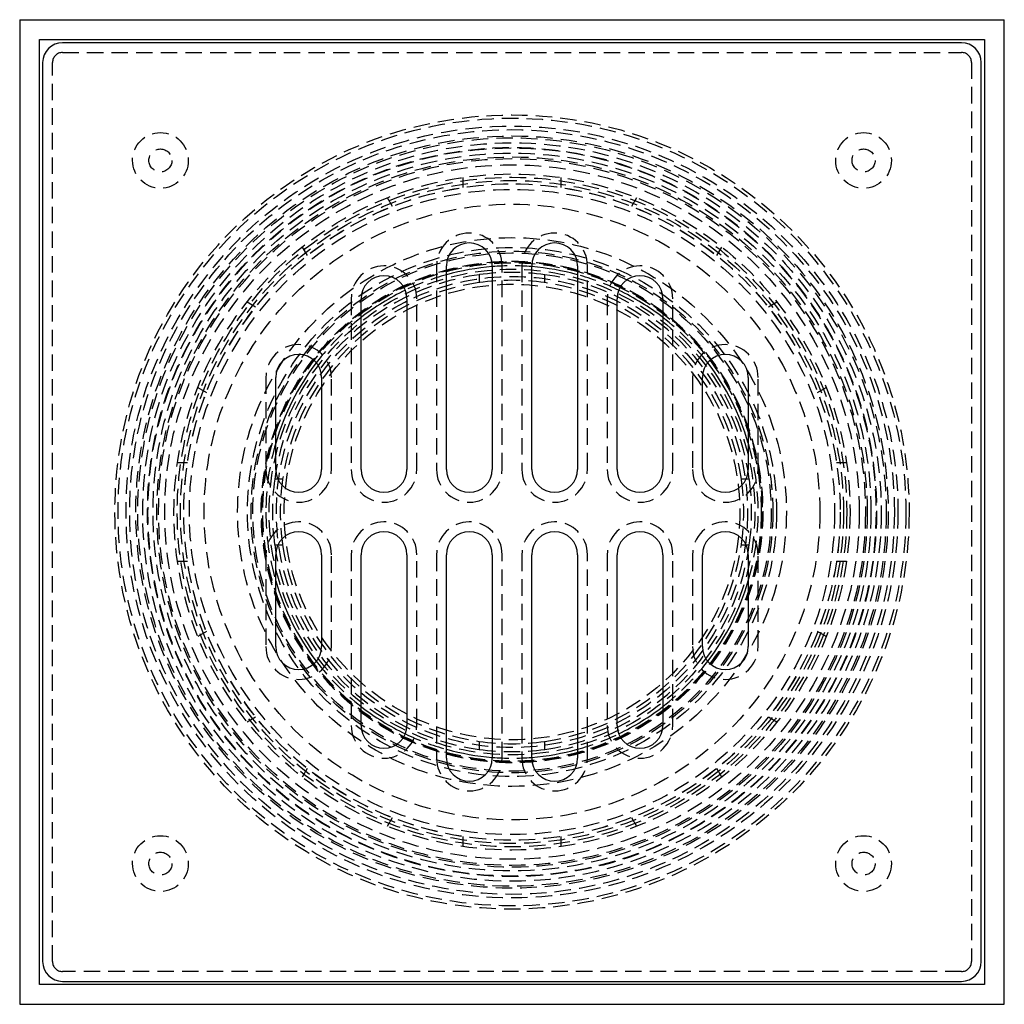
# Model space of a CAD drawing. Extents: x -75 to 75, y -305 to 218.
# Drawn here: x -75 to 75, y -305 to -155 of the extents above; entities that cross this region are included whole.
import ezdxf

# ---------------------------------------------------------------- set-up
doc = ezdxf.new("R2010")
doc.units = 0
doc.header["$LTSCALE"] = 10
doc.linetypes.add('VERDECKT', pattern=[0.375, 0.25, -0.125])
doc.layers.get('0').update_dxf_attribs({"linetype": 'CONTINUOUS'})
doc.layers.add('STEMPEL', color=3, linetype='CONTINUOUS')

# ---------------------------------------------------------------- blocks, each defined once
blk = doc.blocks.new('A$C721C0521')
at = {"color": 3, "linetype": 'CONTINUOUS'}
for p, q in [((-75, 75), (75, 75)), ((-75, 75), (-75, -75)), ((75, -75), (75, 75)), ((-72, 72), (72, 72)), ((72, 72), (72, -72)), ((-72, -72), (-72, 72)), ((68.5, 71.5), (-68.5, 71.5)), ((-71.5, 68.5), (-71.5, -68.5)), ((71.5, -68.5), (71.5, 68.5)), ((-10, 6.5), (-10, 37.5)), ((-3, 37.5), (-3, 6.5)), ((3, 6.5), (3, 37.5)), ((10, 37.5), (10, 6.5)), ((-23, 6.5), (-23, 32.5)), ((-16, 32.5), (-16, 6.5)), ((16, 6.5), (16, 32.5)), ((23, 32.5), (23, 6.5)), ((-36, 6.5), (-36, 20.5)), ((-29, 20.5), (-29, 6.5)), ((29, 6.5), (29, 20.5)), ((36, 20.5), (36, 6.5)), ((-36, -20.5), (-36, -6.5)), ((-29, -6.5), (-29, -20.5)), ((-23, -32.5), (-23, -6.5)), ((-16, -6.5), (-16, -32.5)), ((-10, -37.5), (-10, -6.5)), ((-3, -6.5), (-3, -37.5)), ((3, -37.5), (3, -6.5)), ((10, -6.5), (10, -37.5)), ((16, -32.5), (16, -6.5)), ((23, -6.5), (23, -32.5)), ((29, -20.5), (29, -6.5)), ((36, -6.5), (36, -20.5)), ((72, -72), (-72, -72)), ((-68.5, -71.5), (68.5, -71.5)), ((-75, -75), (75, -75))]:
    blk.add_line(p, q, dxfattribs=at)
at = {"color": 1, "linetype": 'VERDECKT'}
for p, q in [((-68.5, 70), (68.5, 70)), ((-70, -68.5), (-70, 68.5)), ((70, 68.5), (70, -68.5)), ((-7.5, 50.95), (-7.5, 49.43)), ((7.5, 49.43), (7.5, 50.95)), ((-18.22, 46.56), (-18.98, 47.87)), ((18.98, 47.87), (18.22, 46.56)), ((-31.97, 40.37), (-31.21, 39.06)), ((31.21, 39.06), (31.97, 40.37)), ((-11.5, 37.5), (-11.5, 6.5)), ((-1.5, 6.5), (-1.5, 37.5)), ((1.5, 37.5), (1.5, 6.5)), ((11.5, 6.5), (11.5, 37.5)), ((-5, 36.16), (-5, 34.94)), ((5, 34.94), (5, 36.16)), ((-39.06, 31.21), (-40.37, 31.97)), ((-24.5, 32.5), (-24.5, 6.5)), ((-14.5, 6.5), (-14.5, 32.5)), ((14.5, 32.5), (14.5, 6.5)), ((24.5, 6.5), (24.5, 32.5)), ((40.37, 31.97), (39.06, 31.21)), ((-37.5, 20.5), (-37.5, 6.5)), ((-27.5, 6.5), (-27.5, 20.5)), ((27.5, 20.5), (27.5, 6.5)), ((37.5, 6.5), (37.5, 20.5)), ((-47.87, 18.98), (-46.56, 18.22)), ((46.56, 18.22), (47.87, 18.98)), ((-49.43, 7.5), (-50.95, 7.5)), ((50.95, 7.5), (49.43, 7.5)), ((-34.94, 5), (-36.16, 5)), ((36.16, 5), (34.94, 5)), ((-36.16, -5), (-34.94, -5)), ((34.94, -5), (36.16, -5)), ((-50.95, -7.5), (-49.43, -7.5)), ((-37.5, -6.5), (-37.5, -20.5)), ((-27.5, -20.5), (-27.5, -6.5)), ((-24.5, -6.5), (-24.5, -32.5)), ((-14.5, -32.5), (-14.5, -6.5)), ((-11.5, -6.5), (-11.5, -37.5)), ((-1.5, -37.5), (-1.5, -6.5)), ((1.5, -6.5), (1.5, -37.5)), ((11.5, -37.5), (11.5, -6.5)), ((14.5, -6.5), (14.5, -32.5)), ((24.5, -32.5), (24.5, -6.5)), ((27.5, -6.5), (27.5, -20.5)), ((37.5, -20.5), (37.5, -6.5)), ((49.43, -7.5), (50.95, -7.5)), ((-46.56, -18.22), (-47.87, -18.98)), ((47.87, -18.98), (46.56, -18.22)), ((-40.37, -31.97), (-39.06, -31.21)), ((39.06, -31.21), (40.37, -31.97)), ((-5, -34.94), (-5, -36.16)), ((5, -36.16), (5, -34.94)), ((-31.21, -39.06), (-31.97, -40.37)), ((31.97, -40.37), (31.21, -39.06)), ((-18.98, -47.87), (-18.22, -46.56)), ((18.22, -46.56), (18.98, -47.87)), ((-7.5, -49.43), (-7.5, -50.95)), ((7.5, -50.95), (7.5, -49.43)), ((68.5, -70), (-68.5, -70))]:
    blk.add_line(p, q, dxfattribs=at)
for centre, radius in [((0, 0), 60.5), ((0, 0), 60), ((0, 0), 58.8), ((0, 0), 58.25), ((-53.56, 53.56), 4.25), ((0, 0), 57.3), ((53.56, 53.56), 4.25), ((0, 0), 57), ((0, 0), 56.25), ((0, 0), 55.53), ((0, 0), 55.46), ((-53.56, 53.56), 1.75), ((0, 0), 54.69), ((0, 0), 54.1), ((53.56, 53.56), 1.75), ((0, 0), 53.84), ((0, 0), 52.9), ((0, 0), 51.5), ((0, 0), 51), ((0, 0), 50.5), ((0, 0), 50), ((0, 0), 49.99), ((0, 0), 49.15), ((0, 0), 46.9), ((0, 0), 41.8), ((0, 0), 40.3), ((0, 0), 39.73), ((0, 0), 39.47), ((0, 0), 38.21), ((0, 0), 38.11), ((0, 0), 37.97), ((0, 0), 37), ((0, 0), 35.89), ((0, 0), 34.7), ((-53.56, -53.56), 4.25), ((53.56, -53.56), 4.25), ((-53.56, -53.56), 1.75), ((53.56, -53.56), 1.75)]:
    blk.add_circle(centre, radius, dxfattribs=at)
at = {"color": 3, "linetype": 'CONTINUOUS'}
for centre, radius, start, end in [((-68.5, 68.5), 3, 90, 180), ((68.5, 68.5), 3, 0, 90), ((-6.5, 37.5), 3.5, 0, 180), ((6.5, 37.5), 3.5, 0, 180), ((-19.5, 32.5), 3.5, 0, 180), ((0, 0), 37.5, 94.5886, 105.466), ((0, 0), 37.5, 74.534, 85.4114), ((19.5, 32.5), 3.5, 0, 180), ((0, 0), 37.5, 115.6777, 127.8309), ((0, 0), 37.5, 52.1691, 64.3223), ((-32.5, 20.5), 3.5, 0, 180), ((32.5, 20.5), 3.5, 0, 180), ((0, 0), 37.5, 142.661, 163.7398), ((0, 0), 37.5, 16.2602, 37.339), ((-32.5, 6.5), 3.5, 180, 0), ((-19.5, 6.5), 3.5, 180, 0), ((-6.5, 6.5), 3.5, 180, 0), ((6.5, 6.5), 3.5, 180, 0), ((19.5, 6.5), 3.5, 180, 0), ((32.5, 6.5), 3.5, 180, 0), ((-32.5, -6.5), 3.5, 0, 180), ((-19.5, -6.5), 3.5, 0, 180), ((-6.5, -6.5), 3.5, 0, 180), ((6.5, -6.5), 3.5, 0, 180), ((19.5, -6.5), 3.5, 0, 180), ((32.5, -6.5), 3.5, 0, 180), ((0, 0), 37.5, 196.2602, 217.339), ((0, 0), 37.5, 322.661, 343.7398), ((-32.5, -20.5), 3.5, 180, 0), ((32.5, -20.5), 3.5, 180, 0), ((0, 0), 37.5, 232.1691, 244.3223), ((0, 0), 37.5, 295.6777, 307.8309), ((-19.5, -32.5), 3.5, 180, 0), ((19.5, -32.5), 3.5, 180, 0), ((0, 0), 37.5, 254.534, 265.4114), ((0, 0), 37.5, 274.5886, 285.466), ((-6.5, -37.5), 3.5, 180, 0), ((6.5, -37.5), 3.5, 180, 0), ((-68.5, -68.5), 3, 180, 270), ((68.5, -68.5), 3, 270, 0)]:
    blk.add_arc(centre, radius, start, end, dxfattribs=at)
at = {"color": 1, "linetype": 'VERDECKT'}
for centre, radius, start, end in [((-68.5, 68.5), 1.5, 90, 180), ((68.5, 68.5), 1.5, 0, 90), ((-6.5, 37.5), 5, 0, 180), ((6.5, 37.5), 5, 0, 180), ((-19.5, 32.5), 5, 0, 180), ((19.5, 32.5), 5, 0, 180), ((0, 0), 36.5, 97.8735, 172.1249), ((0, 0), 37.5, 105.466, 115.6777), ((0, 0), 36.5, 82.1265, 97.8735), ((0, 0), 37.5, 85.4114, 94.5886), ((0, 0), 36.5, 7.8751, 82.1265), ((0, 0), 37.5, 64.3223, 74.534), ((0, 0), 35.3, 98.1429, 171.8554), ((0, 0), 35.3, 81.8571, 98.1429), ((0, 0), 35.3, 8.1446, 81.8571), ((0, 0), 37.5, 127.8309, 142.661), ((0, 0), 37.5, 37.339, 52.1691), ((-32.5, 20.5), 5, 0, 180), ((32.5, 20.5), 5, 0, 180), ((0, 0), 37.5, 163.7398, 180), ((0, 0), 37.5, 343.7398, 16.2602), ((-32.5, 6.5), 5, 180, 0), ((-19.5, 6.5), 5, 180, 0), ((-6.5, 6.5), 5, 180, 0), ((6.5, 6.5), 5, 180, 0), ((19.5, 6.5), 5, 180, 0), ((32.5, 6.5), 5, 180, 0), ((0, 0), 36.5, 172.1249, 187.8751), ((0, 0), 35.3, 171.8554, 188.1446), ((0, 0), 35.3, 351.8554, 8.1446), ((0, 0), 36.5, 352.1249, 7.8751), ((0, 0), 37.5, 180, 196.2602), ((-32.5, -6.5), 5, 0, 180), ((-19.5, -6.5), 5, 0, 180), ((-6.5, -6.5), 5, 0, 180), ((6.5, -6.5), 5, 0, 180), ((19.5, -6.5), 5, 0, 180), ((32.5, -6.5), 5, 0, 180), ((0, 0), 36.5, 187.8751, 262.1265), ((0, 0), 35.3, 188.1446, 261.8571), ((0, 0), 35.3, 278.1429, 351.8554), ((0, 0), 36.5, 277.8735, 352.1249), ((-32.5, -20.5), 5, 180, 0), ((32.5, -20.5), 5, 180, 0), ((0, 0), 37.5, 217.339, 232.1691), ((0, 0), 37.5, 307.8309, 322.661), ((-19.5, -32.5), 5, 180, 0), ((19.5, -32.5), 5, 180, 0), ((0, 0), 37.5, 244.3223, 254.534), ((0, 0), 37.5, 285.466, 295.6777), ((0, 0), 35.3, 261.8571, 278.1429), ((0, 0), 36.5, 262.1265, 277.8735), ((0, 0), 37.5, 265.4114, 274.5886), ((-6.5, -37.5), 5, 180, 0), ((6.5, -37.5), 5, 180, 0), ((-68.5, -68.5), 1.5, 180, 270), ((68.5, -68.5), 1.5, 270, 0)]:
    blk.add_arc(centre, radius, start, end, dxfattribs=at)

msp = doc.modelspace()

# ---------------------------------------------------------------- block references
at = {"layer": 'STEMPEL'}
msp.add_blockref('A$C721C0521', (0, -230.43), dxfattribs=at)

doc.saveas('drawing.dxf')
